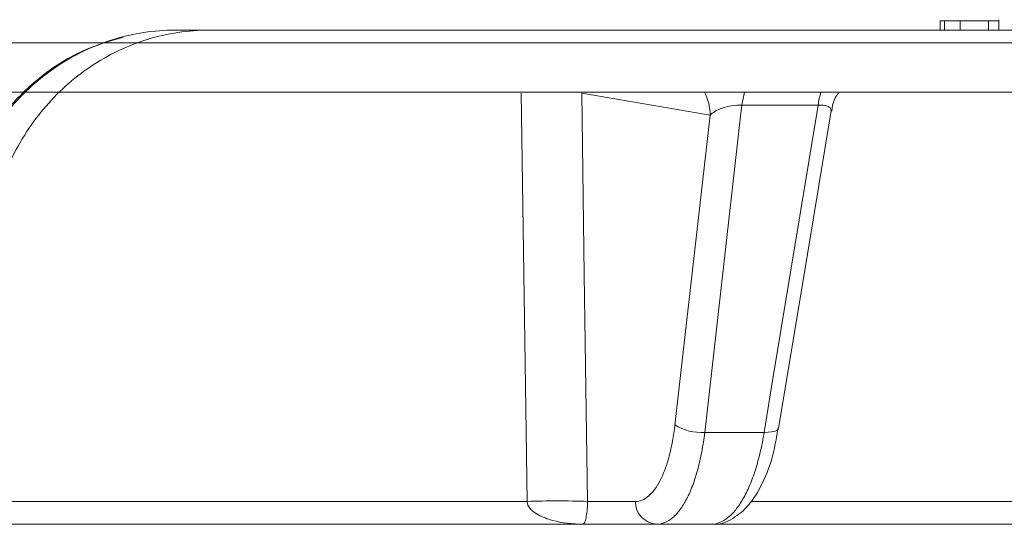
# Model space of a CAD drawing. Units: inches. Extents: x 49887 to 50937, y -1367 to -339.
# Drawn here: x 50271 to 50273, y -948 to -947 of the extents above; entities that cross this region are included whole.
import ezdxf

# ---------------------------------------------------------------- set-up
doc = ezdxf.new("R2010")
doc.units = ezdxf.units.IN
doc.header["$MEASUREMENT"] = 0

msp = doc.modelspace()

# ---------------------------------------------------------------- linework, layer by layer
at = {"color": 0, "linetype": 'Continuous', "lineweight": 5}
for p, q in [((50272.4532, -946.9911), (50272.4532, -946.9811)), ((50272.4579, -946.9811), (50272.4532, -946.9811)), ((50272.4579, -946.9911), (50272.4579, -946.9811)), ((50272.5166, -946.9811), (50272.4747, -946.9811)), ((50272.4747, -946.9911), (50272.4747, -946.9811)), ((50272.5053, -946.9911), (50272.5053, -946.9811)), ((50272.5164, -946.9799), (50272.5164, -946.9811)), ((50272.5166, -946.9911), (50272.5166, -946.9811)), ((50271.6306, -946.9911), (50271.667, -946.9911)), ((50281.5626, -947.0046), (50268.4321, -947.0046)), ((50273.214, -947.0578), (50269.2143, -947.0578)), ((50272.2059, -947.0825), (50272.0679, -947.0589)), ((50272.3221, -947.0718), (50272.2401, -947.0718)), ((50272.1681, -947.4158), (50272.2059, -947.0825)), ((50272.2641, -947.4237), (50272.2002, -947.4237)), ((50271.1978, -947.498), (50272.0092, -947.498)), ((50272.0742, -947.498), (50272.1257, -947.498)), ((50272.2503, -947.498), (50273.0145, -947.498)), ((50272.2075, -947.5224), (50271.1604, -947.5224)), ((50273.0033, -947.5224), (50272.2082, -947.5224))]:
    msp.add_line(p, q, dxfattribs=at)
at = {"color": 0, "linetype": 'Continuous', "lineweight": 5, "flags": 128}
for points in [[(50272.0092, -947.498), (50272.0078, -947.3981), (50272.0029, -947.0589)], [(50272.0679, -947.0589), (50272.0707, -947.2538), (50272.0742, -947.498)], [(50272.2401, -947.0718), (50272.2387, -947.0835), (50272.2174, -947.2714), (50272.2002, -947.4237)], [(50272.2641, -947.4237), (50272.2718, -947.3767), (50272.3028, -947.1888), (50272.3221, -947.0718)], [(50272.2797, -947.4192), (50272.3041, -947.271), (50272.336, -947.0779)], [(50272.2641, -947.4237), (50272.2683, -947.4236), (50272.2721, -947.4232), (50272.2753, -947.4226), (50272.2776, -947.4216), (50272.2791, -947.4204), (50272.2797, -947.4192)]]:
    msp.add_lwpolyline(points, dxfattribs=at)
at = {"color": 0, "linetype": 'Continuous', "lineweight": 5}
for centre, radius, start, end in [((50272.1542, -947.0823), 0.0518, 359.7417, 28.2739), ((50272.3286, -947.0833), 0.0892, 163.3596, 172.599), ((50272.4095, -947.0834), 0.0881, 163.1246, 172.4866), ((50272.1962, -947.3707), 0.0531, 238.0452, 274.2932), ((50272.0417, -948.4255), 0.9281, 87.9916, 92.0084), ((50272.1497, -947.4983), 0.0241, 179.2976, 267.7807)]:
    msp.add_arc(centre, radius, start, end, dxfattribs=at)
for points, knots in [([(50272.4747, -946.9811), (50272.4731, -946.9811), (50272.4706, -946.9811), (50272.4639, -946.9811), (50272.4608, -946.9811), (50272.4579, -946.9811)], [0.6750566, 0.6750566, 0.6750566, 0.6750566, 0.7260072, 0.7260072, 0.7770763, 0.7770763, 0.7770763, 0.7770763]), ([(50271.6306, -946.9911), (50271.6081, -946.9911), (50271.5861, -946.9945), (50271.5538, -947.0044), (50271.5432, -947.0085), (50271.5228, -947.0183), (50271.513, -947.0238), (50271.4941, -947.0365), (50271.485, -947.0436), (50271.4679, -947.059), (50271.4599, -947.0673), (50271.4378, -947.0938), (50271.4252, -947.1139), (50271.4156, -947.1355)], [0, 0, 0, 0, 0.25, 0.25, 0.375, 0.375, 0.5, 0.5, 0.625, 0.625, 0.75, 0.75, 1, 1, 1, 1]), ([(50271.667, -946.9911), (50271.6559, -946.9911), (50271.6448, -946.9919), (50271.6228, -946.9953), (50271.6118, -946.9978), (50271.5795, -947.0077), (50271.5592, -947.0174), (50271.5306, -947.0365), (50271.5215, -947.0436), (50271.5045, -947.0589), (50271.4966, -947.0672), (50271.4817, -947.0849), (50271.4748, -947.0944), (50271.4624, -947.1143), (50271.4569, -947.1247), (50271.452, -947.1355)], [0, 0, 0, 0, 0.125, 0.125, 0.25, 0.25, 0.5, 0.5, 0.625, 0.625, 0.75, 0.75, 0.875, 0.875, 1, 1, 1, 1]), ([(50271.5749, -946.9987), (50271.5598, -947.0031), (50271.5276, -947.0127), (50271.4834, -947.0412), (50271.4453, -947.08), (50271.4216, -947.1131), (50271.4144, -947.1336), (50271.4133, -947.1367)], [0, 0, 0, 0, 0.216084, 0.461301, 0.708501, 0.95616, 1, 1, 1, 1]), ([(50272.3367, -947.0781), (50272.3373, -947.0738), (50272.3382, -947.0668), (50272.3423, -947.0611), (50272.3439, -947.0589)], [0, 0, 0, 0, 0.611295, 1, 1, 1, 1]), ([(50272.2401, -947.0718), (50272.2366, -947.0717), (50272.2327, -947.0719), (50272.2254, -947.0731), (50272.2219, -947.074), (50272.2159, -947.0761), (50272.2133, -947.0773), (50272.2089, -947.0798), (50272.2072, -947.0812), (50272.2059, -947.0825)], [0, 0, 0, 0, 0.25, 0.25, 0.5, 0.5, 0.75, 0.75, 1, 1, 1, 1]), ([(50272.3358, -947.0779), (50272.3359, -947.0769), (50272.336, -947.0749), (50272.3329, -947.0729), (50272.3289, -947.072), (50272.3255, -947.0717), (50272.3235, -947.0718), (50272.3221, -947.0718)], [0, 0, 0, 0, 0.275871, 0.582554, 0.794622, 0.856653, 1, 1, 1, 1]), ([(50272.1257, -947.498), (50272.1281, -947.498), (50272.1305, -947.4975), (50272.1352, -947.4956), (50272.1376, -947.4941), (50272.142, -947.4903), (50272.1442, -947.4879), (50272.1484, -947.4823), (50272.1504, -947.479), (50272.1542, -947.4717), (50272.1559, -947.4677), (50272.1592, -947.4589), (50272.1607, -947.4541), (50272.1647, -947.4389), (50272.1667, -947.4278), (50272.1681, -947.4158)], [0, 0, 0, 0, 0.125, 0.125, 0.25, 0.25, 0.375, 0.375, 0.5, 0.5, 0.625, 0.625, 0.75, 0.75, 1, 1, 1, 1]), ([(50272.2002, -947.4237), (50272.1985, -947.4381), (50272.196, -947.4514), (50272.191, -947.4697), (50272.1892, -947.4754), (50272.1853, -947.4859), (50272.1831, -947.4908), (50272.1786, -947.4995), (50272.1761, -947.5035), (50272.1711, -947.5102), (50272.1685, -947.5131), (50272.1631, -947.5177), (50272.1603, -947.5194), (50272.1546, -947.5218), (50272.1517, -947.5224), (50272.1488, -947.5224)], [0, 0, 0, 0, 0.25, 0.25, 0.375, 0.375, 0.5, 0.5, 0.625, 0.625, 0.75, 0.75, 0.875, 0.875, 1, 1, 1, 1]), ([(50272.2075, -947.5224), (50272.2135, -947.5224), (50272.2194, -947.52), (50272.228, -947.5131), (50272.2308, -947.5103), (50272.2362, -947.5035), (50272.2388, -947.4997), (50272.2438, -947.4909), (50272.2462, -947.486), (50272.2507, -947.4755), (50272.2528, -947.4698), (50272.2566, -947.4578), (50272.2584, -947.4513), (50272.2615, -947.4379), (50272.2629, -947.4309), (50272.2641, -947.4237)], [0, 0, 0, 0, 0.25, 0.25, 0.375, 0.375, 0.5, 0.5, 0.625, 0.625, 0.75, 0.75, 0.875, 0.875, 1, 1, 1, 1]), ([(50272.2077, -947.5222), (50272.208, -947.5222), (50272.2158, -947.5238), (50272.2312, -947.5169), (50272.2487, -947.5022), (50272.2632, -947.4784), (50272.2741, -947.4499), (50272.2777, -947.4273), (50272.2791, -947.4187)], [0, 0, 0, 0, 0.006817, 0.194979, 0.378754, 0.594243, 0.844536, 1, 1, 1, 1]), ([(50272.0092, -947.498), (50272.0093, -947.4998), (50272.0099, -947.5015), (50272.0115, -947.5045), (50272.0125, -947.5057), (50272.0158, -947.5091), (50272.0182, -947.5107), (50272.0258, -947.515), (50272.0311, -947.5169), (50272.0471, -947.5212), (50272.0581, -947.5224), (50272.069, -947.5224)], [0, 0, 0, 0, 0.0625, 0.0625, 0.125, 0.125, 0.25, 0.25, 0.5, 0.5, 1, 1, 1, 1]), ([(50272.0742, -947.498), (50272.0742, -947.4998), (50272.0742, -947.5015), (50272.074, -947.5045), (50272.0739, -947.5057), (50272.0737, -947.5091), (50272.0734, -947.5107), (50272.0728, -947.515), (50272.0723, -947.5169), (50272.0709, -947.5212), (50272.07, -947.5224), (50272.069, -947.5224)], [0, 0, 0, 0, 0.0625, 0.0625, 0.125, 0.125, 0.25, 0.25, 0.5, 0.5, 1, 1, 1, 1])]:
    msp.add_open_spline(points, degree=3, knots=knots, dxfattribs=at)
msp.add_open_spline([(50271.667, -946.9911), (50272.8936, -946.9911), (50274.0623, -946.9911), (50275.1343, -946.9911)], degree=3, dxfattribs=at)

doc.saveas('drawing.dxf')
